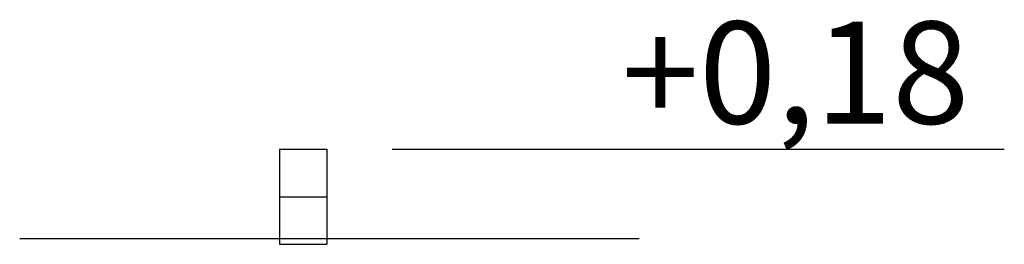
# Model space of a CAD drawing. Extents: x -11578 to -9648, y 7952 to 8391.
import ezdxf

# ---------------------------------------------------------------- set-up
doc = ezdxf.new("R2010")
doc.units = 0
doc.header["$LTSCALE"] = 700
doc.layers.get('0').update_dxf_attribs({"linetype": 'CONTINUOUS'})
doc.styles.add('HAGS-DIM', font='txt.shx', dxfattribs={"height": 200})

msp = doc.modelspace()

# ---------------------------------------------------------------- linework, layer by layer
for p, q in [((-11068.8, 8137.7), (-10975.8, 8137.7)), ((-11068.8, 8137.7), (-11068.8, 8044.7)), ((-10975.8, 8137.7), (-10975.8, 8044.7)), ((-10847.8, 8137.7), (-9647.8, 8137.7)), ((-11068.8, 8044.7), (-11068.8, 7951.7)), ((-11068.8, 8044.7), (-10975.8, 8044.7)), ((-10975.8, 8044.7), (-10975.8, 7951.7)), ((-11578, 7962.8), (-10363.9, 7962.8)), ((-11068.8, 7951.7), (-10975.8, 7951.7))]:
    msp.add_line(p, q)

# ---------------------------------------------------------------- texts
at = {"style": 'HAGS-DIM'}
msp.add_text('+0,18', height=200, dxfattribs=at).set_placement((-10397.8, 8187.7))

doc.saveas('drawing.dxf')
